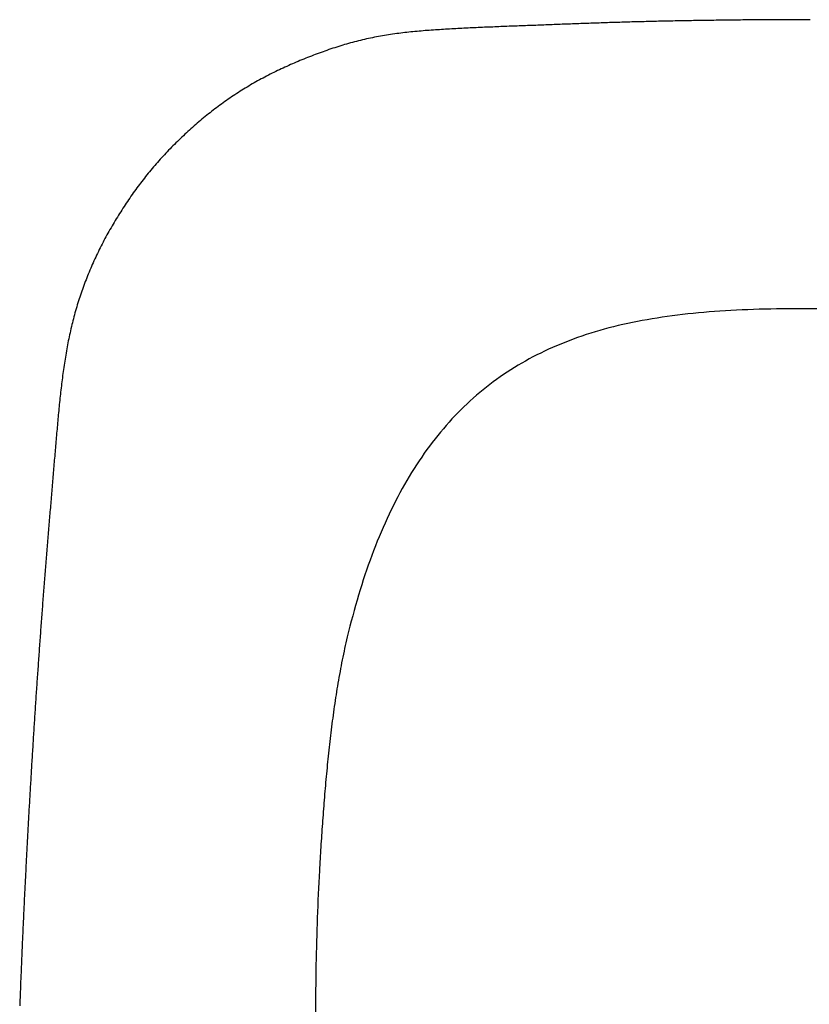
# Model space of a CAD drawing. Units: inches. Extents: x 3019 to 4421, y -2490 to -2038.
# Drawn here: x 3021 to 3197, y -2260 to -2040 of the extents above; entities that cross this region are included whole.
import ezdxf

# ---------------------------------------------------------------- set-up
doc = ezdxf.new("R2010")
doc.units = ezdxf.units.IN
doc.header["$MEASUREMENT"] = 0

msp = doc.modelspace()

# ---------------------------------------------------------------- linework, layer by layer
for p, q in [((3119.67, -2041.93), (3119.21, -2041.95)), ((3120.12, -2041.9), (3119.67, -2041.93)), ((3120.58, -2041.88), (3120.12, -2041.9)), ((3121.04, -2041.86), (3120.58, -2041.88)), ((3121.5, -2041.84), (3121.04, -2041.86)), ((3121.95, -2041.81), (3121.5, -2041.84)), ((3122.41, -2041.79), (3121.95, -2041.81)), ((3122.87, -2041.77), (3122.41, -2041.79)), ((3123.33, -2041.75), (3122.87, -2041.77)), ((3123.79, -2041.73), (3123.33, -2041.75)), ((3124.24, -2041.71), (3123.79, -2041.73)), ((3124.7, -2041.69), (3124.24, -2041.71)), ((3125.16, -2041.67), (3124.7, -2041.69)), ((3125.62, -2041.65), (3125.16, -2041.67)), ((3126.08, -2041.63), (3125.62, -2041.65)), ((3126.54, -2041.62), (3126.08, -2041.63)), ((3126.99, -2041.6), (3126.54, -2041.62)), ((3127.45, -2041.58), (3126.99, -2041.6)), ((3127.91, -2041.56), (3127.45, -2041.58)), ((3128.37, -2041.54), (3127.91, -2041.56)), ((3128.83, -2041.53), (3128.37, -2041.54)), ((3129.29, -2041.51), (3128.83, -2041.53)), ((3129.74, -2041.49), (3129.29, -2041.51)), ((3130.2, -2041.47), (3129.74, -2041.49)), ((3130.66, -2041.46), (3130.2, -2041.47)), ((3131.12, -2041.44), (3130.66, -2041.46)), ((3131.58, -2041.42), (3131.12, -2041.44)), ((3132.03, -2041.4), (3131.58, -2041.42)), ((3132.49, -2041.39), (3132.03, -2041.4)), ((3132.95, -2041.37), (3132.49, -2041.39)), ((3133.41, -2041.35), (3132.95, -2041.37)), ((3133.87, -2041.33), (3133.41, -2041.35)), ((3134.33, -2041.32), (3133.87, -2041.33)), ((3134.78, -2041.3), (3134.33, -2041.32)), ((3135.24, -2041.28), (3134.78, -2041.3)), ((3135.7, -2041.26), (3135.24, -2041.28)), ((3136.16, -2041.25), (3135.7, -2041.26)), ((3136.62, -2041.23), (3136.16, -2041.25)), ((3137.08, -2041.21), (3136.62, -2041.23)), ((3137.53, -2041.19), (3137.08, -2041.21)), ((3137.99, -2041.18), (3137.53, -2041.19)), ((3138.45, -2041.16), (3137.99, -2041.18)), ((3138.91, -2041.14), (3138.45, -2041.16)), ((3139.37, -2041.12), (3138.91, -2041.14)), ((3139.83, -2041.11), (3139.37, -2041.12)), ((3140.28, -2041.09), (3139.83, -2041.11)), ((3140.74, -2041.07), (3140.28, -2041.09)), ((3141.2, -2041.06), (3140.74, -2041.07)), ((3141.66, -2041.04), (3141.2, -2041.06)), ((3142.12, -2041.02), (3141.66, -2041.04)), ((3142.58, -2041), (3142.12, -2041.02)), ((3143.03, -2040.99), (3142.58, -2041)), ((3143.49, -2040.97), (3143.03, -2040.99)), ((3143.95, -2040.95), (3143.49, -2040.97)), ((3144.41, -2040.94), (3143.95, -2040.95)), ((3144.87, -2040.92), (3144.41, -2040.94)), ((3145.33, -2040.9), (3144.87, -2040.92)), ((3145.78, -2040.89), (3145.33, -2040.9)), ((3146.24, -2040.87), (3145.78, -2040.89)), ((3146.7, -2040.85), (3146.24, -2040.87)), ((3147.16, -2040.84), (3146.7, -2040.85)), ((3147.62, -2040.82), (3147.16, -2040.84)), ((3148.07, -2040.81), (3147.62, -2040.82)), ((3148.53, -2040.79), (3148.07, -2040.81)), ((3148.99, -2040.77), (3148.53, -2040.79)), ((3149.45, -2040.76), (3148.99, -2040.77)), ((3149.91, -2040.74), (3149.45, -2040.76)), ((3150.37, -2040.73), (3149.91, -2040.74)), ((3150.82, -2040.71), (3150.37, -2040.73)), ((3151.28, -2040.7), (3150.82, -2040.71)), ((3151.74, -2040.68), (3151.28, -2040.7)), ((3152.2, -2040.67), (3151.74, -2040.68)), ((3152.66, -2040.65), (3152.2, -2040.67)), ((3153.12, -2040.64), (3152.66, -2040.65)), ((3153.57, -2040.63), (3153.12, -2040.64)), ((3154.03, -2040.61), (3153.57, -2040.63)), ((3154.49, -2040.6), (3154.03, -2040.61)), ((3154.95, -2040.58), (3154.49, -2040.6)), ((3155.41, -2040.57), (3154.95, -2040.58)), ((3155.87, -2040.56), (3155.41, -2040.57)), ((3156.33, -2040.54), (3155.87, -2040.56)), ((3156.78, -2040.53), (3156.33, -2040.54)), ((3157.24, -2040.52), (3156.78, -2040.53)), ((3157.7, -2040.5), (3157.24, -2040.52)), ((3158.16, -2040.49), (3157.7, -2040.5)), ((3158.62, -2040.48), (3158.16, -2040.49)), ((3159.08, -2040.47), (3158.62, -2040.48)), ((3159.53, -2040.45), (3159.08, -2040.47)), ((3159.99, -2040.44), (3159.53, -2040.45)), ((3160.45, -2040.43), (3159.99, -2040.44)), ((3160.91, -2040.42), (3160.45, -2040.43)), ((3161.37, -2040.41), (3160.91, -2040.42)), ((3161.83, -2040.4), (3161.37, -2040.41)), ((3162.28, -2040.39), (3161.83, -2040.4)), ((3162.74, -2040.37), (3162.28, -2040.39)), ((3163.2, -2040.36), (3162.74, -2040.37)), ((3163.66, -2040.35), (3163.2, -2040.36)), ((3164.12, -2040.34), (3163.66, -2040.35)), ((3164.58, -2040.33), (3164.12, -2040.34)), ((3165.03, -2040.32), (3164.58, -2040.33)), ((3165.49, -2040.31), (3165.03, -2040.32)), ((3165.95, -2040.3), (3165.49, -2040.31)), ((3166.41, -2040.29), (3165.95, -2040.3)), ((3166.87, -2040.28), (3166.41, -2040.29)), ((3167.33, -2040.27), (3166.87, -2040.28)), ((3167.79, -2040.26), (3167.33, -2040.27)), ((3168.24, -2040.26), (3167.79, -2040.26)), ((3168.7, -2040.25), (3168.24, -2040.26)), ((3169.16, -2040.24), (3168.7, -2040.25)), ((3169.62, -2040.23), (3169.16, -2040.24)), ((3170.08, -2040.22), (3169.62, -2040.23)), ((3170.54, -2040.21), (3170.08, -2040.22)), ((3171, -2040.21), (3170.54, -2040.21)), ((3171.45, -2040.2), (3171, -2040.21)), ((3171.91, -2040.19), (3171.45, -2040.2)), ((3172.37, -2040.18), (3171.91, -2040.19)), ((3172.83, -2040.17), (3172.37, -2040.18)), ((3173.29, -2040.17), (3172.83, -2040.17)), ((3173.75, -2040.16), (3173.29, -2040.17)), ((3174.2, -2040.15), (3173.75, -2040.16)), ((3174.66, -2040.15), (3174.2, -2040.15)), ((3175.12, -2040.14), (3174.66, -2040.15)), ((3175.58, -2040.13), (3175.12, -2040.14)), ((3176.04, -2040.13), (3175.58, -2040.13)), ((3176.5, -2040.12), (3176.04, -2040.13)), ((3176.96, -2040.11), (3176.5, -2040.12)), ((3177.41, -2040.11), (3176.96, -2040.11)), ((3177.87, -2040.1), (3177.41, -2040.11)), ((3178.33, -2040.1), (3177.87, -2040.1)), ((3178.79, -2040.09), (3178.33, -2040.1)), ((3179.25, -2040.09), (3178.79, -2040.09)), ((3179.71, -2040.08), (3179.25, -2040.09)), ((3180.17, -2040.08), (3179.71, -2040.08)), ((3180.62, -2040.07), (3180.17, -2040.08)), ((3181.08, -2040.07), (3180.62, -2040.07)), ((3181.54, -2040.06), (3181.08, -2040.07)), ((3182, -2040.06), (3181.54, -2040.06)), ((3182.46, -2040.05), (3182, -2040.06)), ((3182.92, -2040.05), (3182.46, -2040.05)), ((3183.38, -2040.05), (3182.92, -2040.05)), ((3183.83, -2040.04), (3183.38, -2040.05)), ((3184.29, -2040.04), (3183.83, -2040.04)), ((3184.75, -2040.03), (3184.29, -2040.04)), ((3185.21, -2040.03), (3184.75, -2040.03)), ((3185.67, -2040.03), (3185.21, -2040.03)), ((3186.13, -2040.02), (3185.67, -2040.03)), ((3186.59, -2040.02), (3186.13, -2040.02)), ((3187.04, -2040.02), (3186.59, -2040.02)), ((3187.5, -2040.01), (3187.04, -2040.02)), ((3187.96, -2040.01), (3187.5, -2040.01)), ((3188.42, -2040.01), (3187.96, -2040.01)), ((3188.88, -2040.01), (3188.42, -2040.01)), ((3189.34, -2040), (3188.88, -2040.01)), ((3189.8, -2040), (3189.34, -2040)), ((3190.26, -2040), (3189.8, -2040)), ((3190.71, -2040), (3190.26, -2040)), ((3191.17, -2040), (3190.71, -2040)), ((3191.63, -2040), (3191.17, -2040)), ((3192.09, -2039.99), (3191.63, -2040)), ((3192.55, -2039.99), (3192.09, -2039.99)), ((3193.01, -2039.99), (3192.55, -2039.99)), ((3193.47, -2039.99), (3193.01, -2039.99)), ((3193.92, -2039.99), (3193.47, -2039.99)), ((3194.38, -2039.99), (3193.92, -2039.99)), ((3194.84, -2039.99), (3194.38, -2039.99)), ((3195.3, -2039.99), (3194.84, -2039.99)), ((3195.76, -2039.99), (3195.3, -2039.99)), ((3196.22, -2039.99), (3195.76, -2039.99)), ((3196.68, -2039.99), (3196.22, -2039.99)), ((3197.14, -2039.99), (3196.68, -2039.99)), ((3197.59, -2039.99), (3197.14, -2039.99)), ((3099.22, -2044.1), (3098.78, -2044.2)), ((3099.67, -2044.01), (3099.22, -2044.1)), ((3100.12, -2043.92), (3099.67, -2044.01)), ((3100.57, -2043.83), (3100.12, -2043.92)), ((3101.02, -2043.75), (3100.57, -2043.83)), ((3101.47, -2043.66), (3101.02, -2043.75)), ((3101.92, -2043.58), (3101.47, -2043.66)), ((3102.37, -2043.51), (3101.92, -2043.58)), ((3102.82, -2043.43), (3102.37, -2043.51)), ((3103.27, -2043.36), (3102.82, -2043.43)), ((3103.72, -2043.29), (3103.27, -2043.36)), ((3104.17, -2043.22), (3103.72, -2043.29)), ((3104.63, -2043.16), (3104.17, -2043.22)), ((3105.08, -2043.1), (3104.63, -2043.16)), ((3105.53, -2043.04), (3105.08, -2043.1)), ((3105.98, -2042.98), (3105.53, -2043.04)), ((3106.44, -2042.93), (3105.98, -2042.98)), ((3106.89, -2042.87), (3106.44, -2042.93)), ((3107.34, -2042.82), (3106.89, -2042.87)), ((3107.8, -2042.77), (3107.34, -2042.82)), ((3108.25, -2042.73), (3107.8, -2042.77)), ((3108.71, -2042.68), (3108.25, -2042.73)), ((3109.16, -2042.64), (3108.71, -2042.68)), ((3109.62, -2042.6), (3109.16, -2042.64)), ((3110.07, -2042.56), (3109.62, -2042.6)), ((3110.53, -2042.52), (3110.07, -2042.56)), ((3110.98, -2042.48), (3110.53, -2042.52)), ((3111.44, -2042.44), (3110.98, -2042.48)), ((3111.9, -2042.41), (3111.44, -2042.44)), ((3112.35, -2042.37), (3111.9, -2042.41)), ((3112.81, -2042.34), (3112.35, -2042.37)), ((3113.27, -2042.31), (3112.81, -2042.34)), ((3113.72, -2042.28), (3113.27, -2042.31)), ((3114.18, -2042.25), (3113.72, -2042.28)), ((3114.64, -2042.22), (3114.18, -2042.25)), ((3115.09, -2042.19), (3114.64, -2042.22)), ((3115.55, -2042.16), (3115.09, -2042.19)), ((3116.01, -2042.13), (3115.55, -2042.16)), ((3116.46, -2042.1), (3116.01, -2042.13)), ((3116.92, -2042.08), (3116.46, -2042.1)), ((3117.38, -2042.05), (3116.92, -2042.08)), ((3117.84, -2042.03), (3117.38, -2042.05)), ((3118.29, -2042), (3117.84, -2042.03)), ((3118.75, -2041.98), (3118.29, -2042)), ((3119.21, -2041.95), (3118.75, -2041.98)), ((3091.22, -2046.25), (3090.78, -2046.39)), ((3091.67, -2046.11), (3091.22, -2046.25)), ((3092.11, -2045.97), (3091.67, -2046.11)), ((3092.55, -2045.83), (3092.11, -2045.97)), ((3092.99, -2045.7), (3092.55, -2045.83)), ((3093.43, -2045.57), (3092.99, -2045.7)), ((3093.88, -2045.44), (3093.43, -2045.57)), ((3094.32, -2045.31), (3093.88, -2045.44)), ((3094.77, -2045.19), (3094.32, -2045.31)), ((3095.21, -2045.07), (3094.77, -2045.19)), ((3095.65, -2044.95), (3095.21, -2045.07)), ((3096.1, -2044.84), (3095.65, -2044.95)), ((3096.54, -2044.72), (3096.1, -2044.84)), ((3096.99, -2044.61), (3096.54, -2044.72)), ((3097.44, -2044.51), (3096.99, -2044.61)), ((3097.88, -2044.4), (3097.44, -2044.51)), ((3098.33, -2044.3), (3097.88, -2044.4)), ((3098.78, -2044.2), (3098.33, -2044.3)), ((3085.14, -2048.45), (3084.72, -2048.62)), ((3085.57, -2048.28), (3085.14, -2048.45)), ((3086, -2048.11), (3085.57, -2048.28)), ((3086.43, -2047.95), (3086, -2048.11)), ((3086.86, -2047.78), (3086.43, -2047.95)), ((3087.29, -2047.62), (3086.86, -2047.78)), ((3087.72, -2047.46), (3087.29, -2047.62)), ((3088.16, -2047.3), (3087.72, -2047.46)), ((3088.59, -2047.15), (3088.16, -2047.3)), ((3089.03, -2046.99), (3088.59, -2047.15)), ((3089.46, -2046.84), (3089.03, -2046.99)), ((3089.9, -2046.69), (3089.46, -2046.84)), ((3090.34, -2046.54), (3089.9, -2046.69)), ((3090.78, -2046.39), (3090.34, -2046.54)), ((3080.08, -2050.6), (3079.67, -2050.8)), ((3080.5, -2050.42), (3080.08, -2050.6)), ((3080.92, -2050.23), (3080.5, -2050.42)), ((3081.33, -2050.04), (3080.92, -2050.23)), ((3081.75, -2049.86), (3081.33, -2050.04)), ((3082.17, -2049.68), (3081.75, -2049.86)), ((3082.6, -2049.5), (3082.17, -2049.68)), ((3083.02, -2049.32), (3082.6, -2049.5)), ((3083.44, -2049.14), (3083.02, -2049.32)), ((3083.87, -2048.97), (3083.44, -2049.14)), ((3084.29, -2048.79), (3083.87, -2048.97)), ((3084.72, -2048.62), (3084.29, -2048.79)), ((3075.57, -2052.81), (3075.17, -2053.03)), ((3075.98, -2052.6), (3075.57, -2052.81)), ((3076.38, -2052.39), (3075.98, -2052.6)), ((3076.79, -2052.19), (3076.38, -2052.39)), ((3077.2, -2051.98), (3076.79, -2052.19)), ((3077.6, -2051.78), (3077.2, -2051.98)), ((3078.01, -2051.58), (3077.6, -2051.78)), ((3078.43, -2051.38), (3078.01, -2051.58)), ((3078.84, -2051.18), (3078.43, -2051.38)), ((3079.25, -2050.99), (3078.84, -2051.18)), ((3079.67, -2050.8), (3079.25, -2050.99)), ((3071.6, -2055.05), (3071.21, -2055.29)), ((3071.99, -2054.82), (3071.6, -2055.05)), ((3072.38, -2054.59), (3071.99, -2054.82)), ((3072.78, -2054.36), (3072.38, -2054.59)), ((3073.17, -2054.13), (3072.78, -2054.36)), ((3073.57, -2053.9), (3073.17, -2054.13)), ((3073.97, -2053.68), (3073.57, -2053.9)), ((3074.37, -2053.46), (3073.97, -2053.68)), ((3074.77, -2053.24), (3074.37, -2053.46)), ((3075.17, -2053.03), (3074.77, -2053.24)), ((3068.14, -2057.27), (3067.76, -2057.53)), ((3068.52, -2057.01), (3068.14, -2057.27)), ((3068.9, -2056.76), (3068.52, -2057.01)), ((3069.28, -2056.51), (3068.9, -2056.76)), ((3069.66, -2056.26), (3069.28, -2056.51)), ((3070.05, -2056.01), (3069.66, -2056.26)), ((3070.43, -2055.77), (3070.05, -2056.01)), ((3070.82, -2055.53), (3070.43, -2055.77)), ((3071.21, -2055.29), (3070.82, -2055.53)), ((3065.15, -2059.39), (3064.78, -2059.67)), ((3065.52, -2059.12), (3065.15, -2059.39)), ((3065.89, -2058.85), (3065.52, -2059.12)), ((3066.26, -2058.58), (3065.89, -2058.85)), ((3066.63, -2058.31), (3066.26, -2058.58)), ((3067.01, -2058.05), (3066.63, -2058.31)), ((3067.38, -2057.79), (3067.01, -2058.05)), ((3067.76, -2057.53), (3067.38, -2057.79)), ((3062.24, -2061.66), (3061.88, -2061.96)), ((3062.6, -2061.37), (3062.24, -2061.66)), ((3062.96, -2061.08), (3062.6, -2061.37)), ((3063.32, -2060.8), (3062.96, -2061.08)), ((3063.68, -2060.51), (3063.32, -2060.8)), ((3064.05, -2060.23), (3063.68, -2060.51)), ((3064.41, -2059.95), (3064.05, -2060.23)), ((3064.78, -2059.67), (3064.41, -2059.95)), ((3059.76, -2063.76), (3059.41, -2064.07)), ((3060.11, -2063.46), (3059.76, -2063.76)), ((3060.46, -2063.15), (3060.11, -2063.46)), ((3060.81, -2062.85), (3060.46, -2063.15)), ((3061.17, -2062.55), (3060.81, -2062.85)), ((3061.52, -2062.25), (3061.17, -2062.55)), ((3061.88, -2061.96), (3061.52, -2062.25)), ((3057.35, -2065.95), (3057.01, -2066.27)), ((3057.69, -2065.63), (3057.35, -2065.95)), ((3058.03, -2065.32), (3057.69, -2065.63)), ((3058.37, -2065), (3058.03, -2065.32)), ((3058.71, -2064.69), (3058.37, -2065)), ((3059.06, -2064.38), (3058.71, -2064.69)), ((3059.41, -2064.07), (3059.06, -2064.38)), ((3055.03, -2068.2), (3054.7, -2068.53)), ((3055.35, -2067.88), (3055.03, -2068.2)), ((3055.68, -2067.55), (3055.35, -2067.88)), ((3056.01, -2067.23), (3055.68, -2067.55)), ((3056.34, -2066.91), (3056.01, -2067.23)), ((3056.68, -2066.59), (3056.34, -2066.91)), ((3057.01, -2066.27), (3056.68, -2066.59)), ((3052.8, -2070.53), (3052.49, -2070.87)), ((3053.11, -2070.19), (3052.8, -2070.53)), ((3053.42, -2069.86), (3053.11, -2070.19)), ((3053.74, -2069.52), (3053.42, -2069.86)), ((3054.06, -2069.19), (3053.74, -2069.52)), ((3054.38, -2068.86), (3054.06, -2069.19)), ((3054.7, -2068.53), (3054.38, -2068.86)), ((3050.96, -2072.59), (3050.66, -2072.94)), ((3051.26, -2072.24), (3050.96, -2072.59)), ((3051.57, -2071.9), (3051.26, -2072.24)), ((3051.87, -2071.55), (3051.57, -2071.9)), ((3052.18, -2071.21), (3051.87, -2071.55)), ((3052.49, -2070.87), (3052.18, -2071.21)), ((3049.2, -2074.71), (3048.92, -2075.07)), ((3049.49, -2074.35), (3049.2, -2074.71)), ((3049.78, -2074), (3049.49, -2074.35)), ((3050.07, -2073.64), (3049.78, -2074)), ((3050.37, -2073.29), (3050.07, -2073.64)), ((3050.66, -2072.94), (3050.37, -2073.29)), ((3047.52, -2076.89), (3047.24, -2077.26)), ((3047.79, -2076.52), (3047.52, -2076.89)), ((3048.07, -2076.16), (3047.79, -2076.52)), ((3048.35, -2075.79), (3048.07, -2076.16)), ((3048.63, -2075.43), (3048.35, -2075.79)), ((3048.92, -2075.07), (3048.63, -2075.43)), ((3045.9, -2079.12), (3045.63, -2079.5)), ((3046.16, -2078.75), (3045.9, -2079.12)), ((3046.43, -2078.37), (3046.16, -2078.75)), ((3046.7, -2078), (3046.43, -2078.37)), ((3046.97, -2077.63), (3046.7, -2078)), ((3047.24, -2077.26), (3046.97, -2077.63)), ((3044.34, -2081.41), (3044.08, -2081.79)), ((3044.59, -2081.02), (3044.34, -2081.41)), ((3044.85, -2080.64), (3044.59, -2081.02)), ((3045.11, -2080.26), (3044.85, -2080.64)), ((3045.37, -2079.88), (3045.11, -2080.26)), ((3045.63, -2079.5), (3045.37, -2079.88)), ((3042.84, -2083.74), (3042.6, -2084.14)), ((3043.09, -2083.35), (3042.84, -2083.74)), ((3043.33, -2082.96), (3043.09, -2083.35)), ((3043.58, -2082.57), (3043.33, -2082.96)), ((3043.83, -2082.18), (3043.58, -2082.57)), ((3044.08, -2081.79), (3043.83, -2082.18)), ((3041.64, -2085.73), (3041.41, -2086.13)), ((3041.88, -2085.33), (3041.64, -2085.73)), ((3042.11, -2084.93), (3041.88, -2085.33)), ((3042.35, -2084.53), (3042.11, -2084.93)), ((3042.6, -2084.14), (3042.35, -2084.53)), ((3040.26, -2088.15), (3040.04, -2088.56)), ((3040.49, -2087.74), (3040.26, -2088.15)), ((3040.71, -2087.34), (3040.49, -2087.74)), ((3040.94, -2086.93), (3040.71, -2087.34)), ((3041.17, -2086.53), (3040.94, -2086.93)), ((3041.41, -2086.13), (3041.17, -2086.53)), ((3039.17, -2090.2), (3038.96, -2090.61)), ((3039.39, -2089.79), (3039.17, -2090.2)), ((3039.6, -2089.38), (3039.39, -2089.79)), ((3039.82, -2088.97), (3039.6, -2089.38)), ((3040.04, -2088.56), (3039.82, -2088.97)), ((3038.15, -2092.26), (3037.95, -2092.68)), ((3038.35, -2091.85), (3038.15, -2092.26)), ((3038.55, -2091.43), (3038.35, -2091.85)), ((3038.76, -2091.02), (3038.55, -2091.43)), ((3038.96, -2090.61), (3038.76, -2091.02)), ((3036.99, -2094.77), (3036.8, -2095.19)), ((3037.18, -2094.35), (3036.99, -2094.77)), ((3037.36, -2093.93), (3037.18, -2094.35)), ((3037.56, -2093.51), (3037.36, -2093.93)), ((3037.75, -2093.09), (3037.56, -2093.51)), ((3037.95, -2092.68), (3037.75, -2093.09)), ((3036.09, -2096.88), (3035.92, -2097.31)), ((3036.26, -2096.46), (3036.09, -2096.88)), ((3036.44, -2096.03), (3036.26, -2096.46)), ((3036.62, -2095.61), (3036.44, -2096.03)), ((3036.8, -2095.19), (3036.62, -2095.61)), ((3035.25, -2099.01), (3035.09, -2099.44)), ((3035.42, -2098.59), (3035.25, -2099.01)), ((3035.58, -2098.16), (3035.42, -2098.59)), ((3035.75, -2097.73), (3035.58, -2098.16)), ((3035.92, -2097.31), (3035.75, -2097.73)), ((3034.48, -2101.17), (3034.33, -2101.6)), ((3034.63, -2100.74), (3034.48, -2101.17)), ((3034.78, -2100.31), (3034.63, -2100.74)), ((3034.94, -2099.87), (3034.78, -2100.31)), ((3035.09, -2099.44), (3034.94, -2099.87)), ((3033.76, -2103.35), (3033.63, -2103.79)), ((3033.9, -2102.91), (3033.76, -2103.35)), ((3034.04, -2102.47), (3033.9, -2102.91)), ((3034.18, -2102.04), (3034.04, -2102.47)), ((3034.33, -2101.6), (3034.18, -2102.04)), ((3033.11, -2105.55), (3032.99, -2105.99)), ((3033.24, -2105.11), (3033.11, -2105.55)), ((3033.37, -2104.66), (3033.24, -2105.11)), ((3033.5, -2104.22), (3033.37, -2104.66)), ((3033.63, -2103.79), (3033.5, -2104.22)), ((3199.36, -2104.65), (3195.33, -2104.65)), ((3032.53, -2107.77), (3032.41, -2108.21)), ((3032.64, -2107.32), (3032.53, -2107.77)), ((3032.75, -2106.88), (3032.64, -2107.32)), ((3032.87, -2106.43), (3032.75, -2106.88)), ((3032.99, -2105.99), (3032.87, -2106.43)), ((3032, -2110.01), (3031.9, -2110.46)), ((3032.1, -2109.56), (3032, -2110.01)), ((3032.2, -2109.11), (3032.1, -2109.56)), ((3032.31, -2108.66), (3032.2, -2109.11)), ((3032.41, -2108.21), (3032.31, -2108.66)), ((3031.53, -2112.27), (3031.44, -2112.73)), ((3031.62, -2111.82), (3031.53, -2112.27)), ((3031.71, -2111.37), (3031.62, -2111.82)), ((3031.8, -2110.91), (3031.71, -2111.37)), ((3031.9, -2110.46), (3031.8, -2110.91)), ((3031.11, -2114.56), (3031.03, -2115.01)), ((3031.19, -2114.1), (3031.11, -2114.56)), ((3031.27, -2113.64), (3031.19, -2114.1)), ((3031.36, -2113.18), (3031.27, -2113.64)), ((3031.44, -2112.73), (3031.36, -2113.18)), ((3030.81, -2116.39), (3030.74, -2116.85)), ((3030.88, -2115.93), (3030.81, -2116.39)), ((3030.96, -2115.47), (3030.88, -2115.93)), ((3031.03, -2115.01), (3030.96, -2115.47)), ((3030.47, -2118.69), (3030.41, -2119.15)), ((3030.54, -2118.23), (3030.47, -2118.69)), ((3030.6, -2117.77), (3030.54, -2118.23)), ((3030.67, -2117.31), (3030.6, -2117.77)), ((3030.74, -2116.85), (3030.67, -2117.31)), ((3030.17, -2120.99), (3030.12, -2121.45)), ((3030.23, -2120.53), (3030.17, -2120.99)), ((3030.29, -2120.07), (3030.23, -2120.53)), ((3030.35, -2119.61), (3030.29, -2120.07)), ((3030.41, -2119.15), (3030.35, -2119.61)), ((3029.9, -2123.29), (3029.85, -2123.75)), ((3029.95, -2122.83), (3029.9, -2123.29)), ((3030.01, -2122.37), (3029.95, -2122.83)), ((3030.06, -2121.91), (3030.01, -2122.37)), ((3030.12, -2121.45), (3030.06, -2121.91)), ((3029.66, -2125.6), (3029.61, -2126.06)), ((3029.7, -2125.14), (3029.66, -2125.6)), ((3029.75, -2124.68), (3029.7, -2125.14)), ((3029.8, -2124.21), (3029.75, -2124.68)), ((3029.85, -2123.75), (3029.8, -2124.21)), ((3029.47, -2127.44), (3029.43, -2127.9)), ((3029.52, -2126.98), (3029.47, -2127.44)), ((3029.56, -2126.52), (3029.52, -2126.98)), ((3029.61, -2126.06), (3029.56, -2126.52)), ((3029.25, -2129.75), (3029.21, -2130.21)), ((3029.3, -2129.29), (3029.25, -2129.75)), ((3029.34, -2128.83), (3029.3, -2129.29)), ((3029.38, -2128.37), (3029.34, -2128.83)), ((3029.43, -2127.9), (3029.38, -2128.37)), ((3029.04, -2132.06), (3029, -2132.52)), ((3029.09, -2131.6), (3029.04, -2132.06)), ((3029.13, -2131.13), (3029.09, -2131.6)), ((3029.17, -2130.67), (3029.13, -2131.13)), ((3029.21, -2130.21), (3029.17, -2130.67)), ((3028.84, -2134.37), (3028.8, -2134.83)), ((3028.88, -2133.9), (3028.84, -2134.37)), ((3028.92, -2133.44), (3028.88, -2133.9)), ((3028.96, -2132.98), (3028.92, -2133.44)), ((3029, -2132.52), (3028.96, -2132.98)), ((3028.69, -2136.21), (3028.65, -2136.67)), ((3028.72, -2135.75), (3028.69, -2136.21)), ((3028.76, -2135.29), (3028.72, -2135.75)), ((3028.8, -2134.83), (3028.76, -2135.29)), ((3028.49, -2138.52), (3028.45, -2138.98)), ((3028.53, -2138.06), (3028.49, -2138.52)), ((3028.57, -2137.6), (3028.53, -2138.06)), ((3028.61, -2137.14), (3028.57, -2137.6)), ((3028.65, -2136.67), (3028.61, -2137.14)), ((3028.3, -2140.83), (3028.26, -2141.29)), ((3028.34, -2140.37), (3028.3, -2140.83)), ((3028.38, -2139.91), (3028.34, -2140.37)), ((3028.41, -2139.45), (3028.38, -2139.91)), ((3028.45, -2138.98), (3028.41, -2139.45)), ((3028.1, -2143.14), (3028.07, -2143.6)), ((3028.14, -2142.68), (3028.1, -2143.14)), ((3028.18, -2142.22), (3028.14, -2142.68)), ((3028.22, -2141.75), (3028.18, -2142.22)), ((3028.26, -2141.29), (3028.22, -2141.75)), ((3027.91, -2145.45), (3027.87, -2145.91)), ((3027.95, -2144.99), (3027.91, -2145.45)), ((3027.99, -2144.53), (3027.95, -2144.99)), ((3028.03, -2144.06), (3027.99, -2144.53)), ((3028.07, -2143.6), (3028.03, -2144.06)), ((3027.75, -2147.3), (3027.71, -2147.76)), ((3027.79, -2146.83), (3027.75, -2147.3)), ((3027.83, -2146.37), (3027.79, -2146.83)), ((3027.87, -2145.91), (3027.83, -2146.37)), ((3027.56, -2149.61), (3027.52, -2150.07)), ((3027.6, -2149.14), (3027.56, -2149.61)), ((3027.64, -2148.68), (3027.6, -2149.14)), ((3027.68, -2148.22), (3027.64, -2148.68)), ((3027.71, -2147.76), (3027.68, -2148.22)), ((3027.36, -2151.91), (3027.33, -2152.38)), ((3027.4, -2151.45), (3027.36, -2151.91)), ((3027.44, -2150.99), (3027.4, -2151.45)), ((3027.48, -2150.53), (3027.44, -2150.99)), ((3027.52, -2150.07), (3027.48, -2150.53)), ((3027.17, -2154.22), (3027.13, -2154.69)), ((3027.21, -2153.76), (3027.17, -2154.22)), ((3027.25, -2153.3), (3027.21, -2153.76)), ((3027.29, -2152.84), (3027.25, -2153.3)), ((3027.33, -2152.38), (3027.29, -2152.84)), ((3027.02, -2156.07), (3026.98, -2156.53)), ((3027.06, -2155.61), (3027.02, -2156.07)), ((3027.1, -2155.15), (3027.06, -2155.61)), ((3027.13, -2154.69), (3027.1, -2155.15)), ((3026.83, -2158.38), (3026.79, -2158.84)), ((3026.87, -2157.92), (3026.83, -2158.38)), ((3026.91, -2157.46), (3026.87, -2157.92)), ((3026.94, -2156.99), (3026.91, -2157.46)), ((3026.98, -2156.53), (3026.94, -2156.99)), ((3026.64, -2160.69), (3026.61, -2161.15)), ((3026.68, -2160.23), (3026.64, -2160.69)), ((3026.72, -2159.77), (3026.68, -2160.23)), ((3026.76, -2159.3), (3026.72, -2159.77)), ((3026.79, -2158.84), (3026.76, -2159.3)), ((3026.46, -2163), (3026.42, -2163.46)), ((3026.5, -2162.54), (3026.46, -2163)), ((3026.53, -2162.08), (3026.5, -2162.54)), ((3026.57, -2161.61), (3026.53, -2162.08)), ((3026.61, -2161.15), (3026.57, -2161.61)), ((3026.31, -2164.85), (3026.28, -2165.31)), ((3026.35, -2164.39), (3026.31, -2164.85)), ((3026.39, -2163.92), (3026.35, -2164.39)), ((3026.42, -2163.46), (3026.39, -2163.92)), ((3026.13, -2167.16), (3026.1, -2167.62)), ((3026.17, -2166.7), (3026.13, -2167.16)), ((3026.2, -2166.23), (3026.17, -2166.7)), ((3026.24, -2165.77), (3026.2, -2166.23)), ((3026.28, -2165.31), (3026.24, -2165.77)), ((3025.95, -2169.47), (3025.92, -2169.93)), ((3025.99, -2169.01), (3025.95, -2169.47)), ((3026.02, -2168.54), (3025.99, -2169.01)), ((3026.06, -2168.08), (3026.02, -2168.54)), ((3026.1, -2167.62), (3026.06, -2168.08)), ((3025.78, -2171.78), (3025.74, -2172.24)), ((3025.81, -2171.32), (3025.78, -2171.78)), ((3025.85, -2170.85), (3025.81, -2171.32)), ((3025.88, -2170.39), (3025.85, -2170.85)), ((3025.92, -2169.93), (3025.88, -2170.39)), ((3025.6, -2174.09), (3025.57, -2174.55)), ((3025.64, -2173.63), (3025.6, -2174.09)), ((3025.67, -2173.16), (3025.64, -2173.63)), ((3025.71, -2172.7), (3025.67, -2173.16)), ((3025.74, -2172.24), (3025.71, -2172.7)), ((3025.47, -2175.94), (3025.43, -2176.4)), ((3025.5, -2175.48), (3025.47, -2175.94)), ((3025.54, -2175.01), (3025.5, -2175.48)), ((3025.57, -2174.55), (3025.54, -2175.01)), ((3025.3, -2178.25), (3025.26, -2178.71)), ((3025.33, -2177.79), (3025.3, -2178.25)), ((3025.37, -2177.32), (3025.33, -2177.79)), ((3025.4, -2176.86), (3025.37, -2177.32)), ((3025.43, -2176.4), (3025.4, -2176.86)), ((3025.13, -2180.56), (3025.1, -2181.02)), ((3025.16, -2180.1), (3025.13, -2180.56)), ((3025.2, -2179.64), (3025.16, -2180.1)), ((3025.23, -2179.17), (3025.2, -2179.64)), ((3025.26, -2178.71), (3025.23, -2179.17)), ((3024.97, -2182.87), (3024.93, -2183.33)), ((3025, -2182.41), (3024.97, -2182.87)), ((3025.03, -2181.95), (3025, -2182.41)), ((3025.07, -2181.48), (3025.03, -2181.95)), ((3025.1, -2181.02), (3025.07, -2181.48)), ((3024.84, -2184.72), (3024.8, -2185.18)), ((3024.87, -2184.26), (3024.84, -2184.72)), ((3024.9, -2183.8), (3024.87, -2184.26)), ((3024.93, -2183.33), (3024.9, -2183.8)), ((3024.68, -2187.03), (3024.64, -2187.49)), ((3024.71, -2186.57), (3024.68, -2187.03)), ((3024.74, -2186.11), (3024.71, -2186.57)), ((3024.77, -2185.65), (3024.74, -2186.11)), ((3024.8, -2185.18), (3024.77, -2185.65)), ((3024.52, -2189.34), (3024.49, -2189.81)), ((3024.55, -2188.88), (3024.52, -2189.34)), ((3024.58, -2188.42), (3024.55, -2188.88)), ((3024.61, -2187.96), (3024.58, -2188.42)), ((3024.64, -2187.49), (3024.61, -2187.96)), ((3024.36, -2191.66), (3024.33, -2192.12)), ((3024.39, -2191.19), (3024.36, -2191.66)), ((3024.42, -2190.73), (3024.39, -2191.19)), ((3024.46, -2190.27), (3024.42, -2190.73)), ((3024.49, -2189.81), (3024.46, -2190.27)), ((3024.24, -2193.51), (3024.21, -2193.97)), ((3024.27, -2193.04), (3024.24, -2193.51)), ((3024.3, -2192.58), (3024.27, -2193.04)), ((3024.33, -2192.12), (3024.3, -2192.58)), ((3024.09, -2195.82), (3024.06, -2196.28)), ((3024.12, -2195.36), (3024.09, -2195.82)), ((3024.15, -2194.89), (3024.12, -2195.36)), ((3024.18, -2194.43), (3024.15, -2194.89)), ((3024.21, -2193.97), (3024.18, -2194.43)), ((3023.94, -2198.13), (3023.91, -2198.59)), ((3023.97, -2197.67), (3023.94, -2198.13)), ((3024, -2197.21), (3023.97, -2197.67)), ((3024.03, -2196.74), (3024, -2197.21)), ((3024.06, -2196.28), (3024.03, -2196.74)), ((3023.79, -2200.44), (3023.76, -2200.91)), ((3023.82, -2199.98), (3023.79, -2200.44)), ((3023.85, -2199.52), (3023.82, -2199.98)), ((3023.88, -2199.06), (3023.85, -2199.52)), ((3023.91, -2198.59), (3023.88, -2199.06)), ((3023.67, -2202.29), (3023.65, -2202.76)), ((3023.7, -2201.83), (3023.67, -2202.29)), ((3023.73, -2201.37), (3023.7, -2201.83)), ((3023.76, -2200.91), (3023.73, -2201.37)), ((3023.53, -2204.61), (3023.5, -2205.07)), ((3023.56, -2204.14), (3023.53, -2204.61)), ((3023.59, -2203.68), (3023.56, -2204.14)), ((3023.62, -2203.22), (3023.59, -2203.68)), ((3023.65, -2202.76), (3023.62, -2203.22)), ((3023.39, -2206.92), (3023.36, -2207.38)), ((3023.42, -2206.46), (3023.39, -2206.92)), ((3023.45, -2205.99), (3023.42, -2206.46)), ((3023.48, -2205.53), (3023.45, -2205.99)), ((3023.5, -2205.07), (3023.48, -2205.53)), ((3023.25, -2209.23), (3023.22, -2209.7)), ((3023.28, -2208.77), (3023.25, -2209.23)), ((3023.31, -2208.31), (3023.28, -2208.77)), ((3023.34, -2207.85), (3023.31, -2208.31)), ((3023.36, -2207.38), (3023.34, -2207.85)), ((3023.12, -2211.55), (3023.09, -2212.01)), ((3023.14, -2211.08), (3023.12, -2211.55)), ((3023.17, -2210.62), (3023.14, -2211.08)), ((3023.2, -2210.16), (3023.17, -2210.62)), ((3023.22, -2209.7), (3023.2, -2210.16)), ((3023.01, -2213.4), (3022.98, -2213.86)), ((3023.04, -2212.93), (3023.01, -2213.4)), ((3023.06, -2212.47), (3023.04, -2212.93)), ((3023.09, -2212.01), (3023.06, -2212.47)), ((3022.88, -2215.71), (3022.85, -2216.17)), ((3022.9, -2215.25), (3022.88, -2215.71)), ((3022.93, -2214.79), (3022.9, -2215.25)), ((3022.96, -2214.32), (3022.93, -2214.79)), ((3022.98, -2213.86), (3022.96, -2214.32)), ((3022.75, -2218.03), (3022.72, -2218.49)), ((3022.77, -2217.56), (3022.75, -2218.03)), ((3022.8, -2217.1), (3022.77, -2217.56)), ((3022.82, -2216.64), (3022.8, -2217.1)), ((3022.85, -2216.17), (3022.82, -2216.64)), ((3022.62, -2220.34), (3022.59, -2220.8)), ((3022.64, -2219.88), (3022.62, -2220.34)), ((3022.67, -2219.41), (3022.64, -2219.88)), ((3022.69, -2218.95), (3022.67, -2219.41)), ((3022.72, -2218.49), (3022.69, -2218.95)), ((3022.52, -2222.19), (3022.49, -2222.65)), ((3022.54, -2221.73), (3022.52, -2222.19)), ((3022.57, -2221.27), (3022.54, -2221.73)), ((3022.59, -2220.8), (3022.57, -2221.27)), ((3022.39, -2224.51), (3022.37, -2224.97)), ((3022.42, -2224.04), (3022.39, -2224.51)), ((3022.44, -2223.58), (3022.42, -2224.04)), ((3022.47, -2223.12), (3022.44, -2223.58)), ((3022.49, -2222.65), (3022.47, -2223.12)), ((3022.27, -2226.82), (3022.25, -2227.28)), ((3022.3, -2226.36), (3022.27, -2226.82)), ((3022.32, -2225.89), (3022.3, -2226.36)), ((3022.34, -2225.43), (3022.32, -2225.89)), ((3022.37, -2224.97), (3022.34, -2225.43)), ((3022.15, -2229.14), (3022.13, -2229.6)), ((3022.18, -2228.67), (3022.15, -2229.14)), ((3022.2, -2228.21), (3022.18, -2228.67)), ((3022.22, -2227.75), (3022.2, -2228.21)), ((3022.25, -2227.28), (3022.22, -2227.75)), ((3022.06, -2230.99), (3022.03, -2231.45)), ((3022.08, -2230.52), (3022.06, -2230.99)), ((3022.1, -2230.06), (3022.08, -2230.52)), ((3022.13, -2229.6), (3022.1, -2230.06)), ((3021.94, -2233.3), (3021.92, -2233.76)), ((3021.97, -2232.84), (3021.94, -2233.3)), ((3021.99, -2232.38), (3021.97, -2232.84)), ((3022.01, -2231.91), (3021.99, -2232.38)), ((3022.03, -2231.45), (3022.01, -2231.91)), ((3021.83, -2235.62), (3021.81, -2236.08)), ((3021.85, -2235.15), (3021.83, -2235.62)), ((3021.87, -2234.69), (3021.85, -2235.15)), ((3021.9, -2234.23), (3021.87, -2234.69)), ((3021.92, -2233.76), (3021.9, -2234.23)), ((3021.72, -2237.93), (3021.7, -2238.39)), ((3021.74, -2237.47), (3021.72, -2237.93)), ((3021.76, -2237.01), (3021.74, -2237.47)), ((3021.78, -2236.54), (3021.76, -2237.01)), ((3021.81, -2236.08), (3021.78, -2236.54)), ((3021.63, -2239.78), (3021.61, -2240.25)), ((3021.65, -2239.32), (3021.63, -2239.78)), ((3021.67, -2238.86), (3021.65, -2239.32)), ((3021.7, -2238.39), (3021.67, -2238.86)), ((3021.52, -2242.1), (3021.5, -2242.56)), ((3021.54, -2241.64), (3021.52, -2242.1)), ((3021.57, -2241.17), (3021.54, -2241.64)), ((3021.59, -2240.71), (3021.57, -2241.17)), ((3021.61, -2240.25), (3021.59, -2240.71)), ((3021.42, -2244.41), (3021.4, -2244.88)), ((3021.44, -2243.95), (3021.42, -2244.41)), ((3021.46, -2243.49), (3021.44, -2243.95)), ((3021.48, -2243.03), (3021.46, -2243.49)), ((3021.5, -2242.56), (3021.48, -2243.03)), ((3021.31, -2246.73), (3021.29, -2247.19)), ((3021.33, -2246.27), (3021.31, -2246.73)), ((3021.36, -2245.8), (3021.33, -2246.27)), ((3021.38, -2245.34), (3021.36, -2245.8)), ((3021.4, -2244.88), (3021.38, -2245.34)), ((3021.23, -2248.58), (3021.21, -2249.04)), ((3021.25, -2248.12), (3021.23, -2248.58)), ((3021.27, -2247.66), (3021.25, -2248.12)), ((3021.29, -2247.19), (3021.27, -2247.66)), ((3021.13, -2250.9), (3021.12, -2251.36)), ((3021.15, -2250.43), (3021.13, -2250.9)), ((3021.17, -2249.97), (3021.15, -2250.43)), ((3021.19, -2249.51), (3021.17, -2249.97)), ((3021.21, -2249.04), (3021.19, -2249.51)), ((3021.04, -2253.21), (3021.02, -2253.68)), ((3021.06, -2252.75), (3021.04, -2253.21)), ((3021.08, -2252.29), (3021.06, -2252.75)), ((3021.1, -2251.82), (3021.08, -2252.29)), ((3021.12, -2251.36), (3021.1, -2251.82)), ((3020.94, -2255.53), (3020.93, -2255.99)), ((3020.96, -2255.06), (3020.94, -2255.53)), ((3020.98, -2254.6), (3020.96, -2255.06)), ((3021, -2254.14), (3020.98, -2254.6)), ((3021.02, -2253.68), (3021, -2254.14)), ((3020.87, -2257.38), (3020.85, -2257.84)), ((3020.89, -2256.92), (3020.87, -2257.38)), ((3020.91, -2256.45), (3020.89, -2256.92)), ((3020.93, -2255.99), (3020.91, -2256.45)), ((3020.78, -2259.7), (3020.76, -2260.16)), ((3020.8, -2259.23), (3020.78, -2259.7)), ((3020.82, -2258.77), (3020.8, -2259.23)), ((3020.83, -2258.31), (3020.82, -2258.77)), ((3020.85, -2257.84), (3020.83, -2258.31)), ((3020.76, -2260.16), (3020.74, -2260.62))]:
    msp.add_line(p, q)
for points, knots in [([(3195.33, -2104.65), (3188.19, -2104.65), (3181.39, -2104.85), (3168.51, -2105.88), (3162.44, -2106.71), (3153.9, -2108.57), (3151.14, -2109.29), (3145.81, -2110.96), (3143.27, -2111.89), (3135.99, -2115), (3131.56, -2117.47), (3123.27, -2123.46), (3119.56, -2126.85), (3114.44, -2132.7), (3112.81, -2134.78), (3109.68, -2139.21), (3108.21, -2141.54), (3104.05, -2148.84), (3101.63, -2154.14), (3097.38, -2165.56), (3095.55, -2171.69), (3094.02, -2178.07)], [0, 0, 0, 0, 0.125, 0.125, 0.25, 0.25, 0.3125, 0.3125, 0.375, 0.375, 0.5, 0.5, 0.625, 0.625, 0.6875, 0.6875, 0.75, 0.75, 0.875, 0.875, 1, 1, 1, 1]), ([(3094.02, -2178.07), (3093.61, -2179.79), (3093.24, -2181.5), (3092.54, -2184.95), (3092.23, -2186.68), (3091.64, -2190.14), (3091.37, -2191.87), (3090.86, -2195.35), (3090.63, -2197.09), (3090.31, -2199.71), (3090.21, -2200.58), (3090.01, -2202.33), (3089.91, -2203.21), (3089.63, -2205.83), (3089.46, -2207.58), (3089.14, -2211.08), (3088.99, -2212.83), (3088.7, -2216.33), (3088.57, -2218.08), (3088.32, -2221.59), (3088.2, -2223.34), (3087.99, -2226.85), (3087.88, -2228.6), (3087.6, -2233.86), (3087.44, -2237.37), (3087.18, -2244.4), (3087.09, -2247.91), (3087, -2252.3), (3086.99, -2253.18), (3086.97, -2254.94), (3086.95, -2255.82), (3086.93, -2258.46), (3086.92, -2260.21), (3086.92, -2263.73), (3086.93, -2265.48), (3086.97, -2269), (3087, -2270.75), (3087.07, -2274.26), (3087.12, -2276.02), (3087.25, -2279.53), (3087.33, -2281.28), (3087.51, -2284.79), (3087.62, -2286.54), (3087.87, -2290.05), (3088.02, -2291.8), (3088.27, -2294.42), (3088.36, -2295.3), (3088.5, -2296.61), (3088.55, -2297.05), (3088.65, -2297.92), (3088.7, -2298.36), (3088.97, -2300.55), (3089.21, -2302.29), (3089.74, -2305.76), (3090.04, -2307.49), (3090.53, -2310.07), (3090.7, -2310.93), (3091.06, -2312.64), (3091.25, -2313.49), (3092.23, -2317.75), (3093.16, -2321.13), (3094.8, -2326.13), (3095.39, -2327.78), (3096.19, -2329.84), (3096.35, -2330.25), (3096.6, -2330.87), (3096.68, -2331.07), (3096.85, -2331.48), (3097.27, -2332.5), (3097.7, -2333.51), (3098.43, -2335.12), (3098.8, -2335.92), (3099.58, -2337.5), (3099.97, -2338.29), (3100.6, -2339.45), (3100.81, -2339.84), (3101.24, -2340.61), (3101.46, -2340.99), (3101.91, -2341.75), (3102.14, -2342.12), (3102.5, -2342.68), (3102.62, -2342.87), (3102.86, -2343.24), (3102.99, -2343.42), (3103.11, -2343.6)], [0, 0, 0, 0, 0.03125, 0.03125, 0.0625, 0.0625, 0.09375, 0.09375, 0.125, 0.125, 0.140625, 0.140625, 0.15625, 0.15625, 0.1875, 0.1875, 0.21875, 0.21875, 0.25, 0.25, 0.28125, 0.28125, 0.3125, 0.3125, 0.375, 0.375, 0.4375, 0.4375, 0.453125, 0.453125, 0.46875, 0.46875, 0.5, 0.5, 0.53125, 0.53125, 0.5625, 0.5625, 0.59375, 0.59375, 0.625, 0.625, 0.65625, 0.65625, 0.6875, 0.6875, 0.703125, 0.703125, 0.710937, 0.710937, 0.71875, 0.71875, 0.75, 0.75, 0.78125, 0.78125, 0.796875, 0.796875, 0.8125, 0.8125, 0.875, 0.875, 0.90625, 0.90625, 0.914062, 0.914062, 0.917969, 0.917969, 0.921875, 0.9375, 0.9375, 0.953125, 0.953125, 0.96875, 0.96875, 0.976562, 0.976562, 0.984375, 0.984375, 0.992187, 0.992187, 0.996094, 0.996094, 1, 1, 1, 1])]:
    msp.add_open_spline(points, degree=3, knots=knots)

doc.saveas('drawing.dxf')
